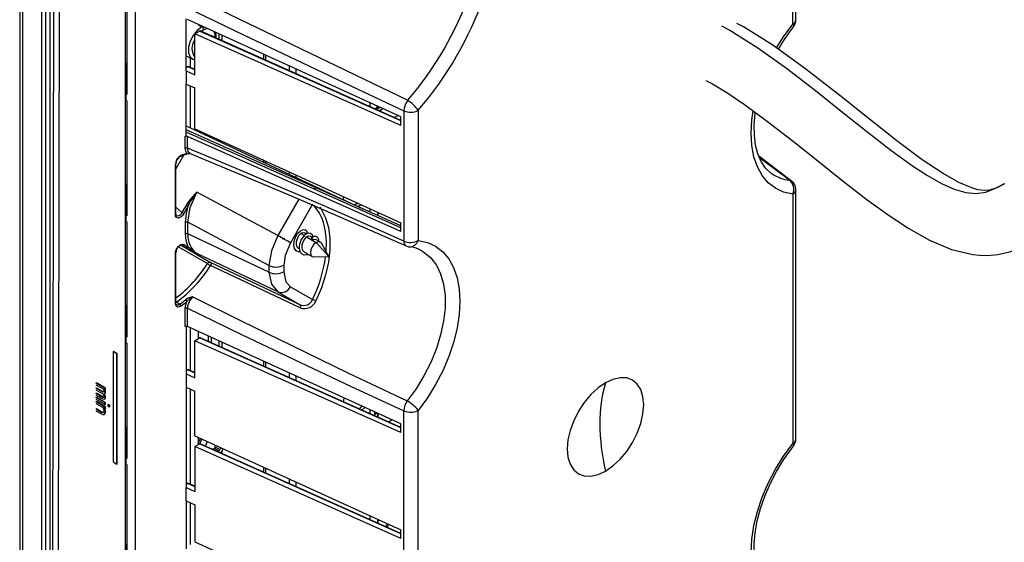
# Paper-space layout '_Isometric' of a CAD drawing. Units: millimetres. Extents: x -108 to 201, y -121 to 185.
# Drawn here: x -108 to 74, y -21 to 75 of the extents above; entities that cross this region are included whole.
import ezdxf

# ---------------------------------------------------------------- set-up
doc = ezdxf.new("R2010")
doc.units = ezdxf.units.MM

psp = doc.layouts.new('_Isometric')

# ---------------------------------------------------------------- linework, layer by layer
at = {"color": 7, "linetype": 'Continuous', "lineweight": 25}
for p, q in [((-108.42, 125.3), (-108.42, -117.54)), ((-107.83, -118.6), (-107.83, 124.73)), ((-104.3, -120.64), (-104.3, 122.69)), ((-103.59, -120.24), (-103.59, 123.09)), ((34.66, 74.5), (34.66, 98.59)), ((35.24, 75.32), (35.24, 99.41)), ((-102.79, -92.01), (-102.79, 95.79)), ((-102.14, 96.2), (-102.44, -91.78)), ((-101.08, 95.59), (-101.38, -92.39)), ((-88.83, -92.12), (-88.83, 95.69)), ((-87, -98.82), (-87, 84.09)), ((-88.62, 82.8), (-88.62, 61.64)), ((-88.54, 61.53), (-88.54, 82.75)), ((-76.4, 79.65), (-36.61, 60.43)), ((-77.59, 65.89), (-77.59, 75.48)), ((-37.89, 57.4), (-77.38, 75.38)), ((-76, 72.76), (-75.15, 73.25)), ((-75.39, 74.48), (-74.7, 74.04)), ((-37.89, 56.62), (-75.15, 73.25)), ((-37.89, 56.7), (-75, 73.27)), ((-74.37, 73.44), (-74.76, 73.17)), ((-74.58, 74.11), (-74.7, 74.04)), ((-73.69, 73.7), (-74.37, 73.44)), ((-76, 65.17), (-76, 72.76)), ((-37.89, 55.74), (-76, 72.76)), ((-71.57, 72.74), (-71.57, 71.74)), ((-71.01, 72.48), (-71.01, 71.49)), ((-88.62, 69.42), (-88.74, 61.65)), ((-77.59, 68.66), (-76.4, 68.07)), ((-76.87, 68.31), (-76.87, 66.53)), ((-76.4, 68.07), (-76.33, 68.04)), ((-76.3, 68.07), (-76.04, 67.97)), ((-63.29, 68.97), (-63.29, 68.05)), ((-62.94, 68.81), (-62.94, 67.89)), ((-77.29, 66.63), (-77.59, 66.46)), ((-77.59, 65.89), (-77.59, 63.44)), ((-77.59, 65.89), (-76, 65.17)), ((-76, 66.05), (-77.29, 66.63)), ((-76, 66.14), (-77.17, 66.66)), ((-58.53, 66.8), (-58.53, 65.92)), ((-57.3, 66.24), (-57.3, 65.37)), ((-77.59, 53.85), (-77.59, 63.44)), ((-77.59, 63.44), (-76, 62.72)), ((-76.87, 63.12), (-76.87, 55.33)), ((-76, 55.14), (-76, 62.72)), ((-88.74, 60.43), (-88.74, 61.65)), ((-88.54, 61.53), (-88.74, 61.65)), ((-88.54, 60.3), (-88.74, 60.43)), ((-88.62, 60.35), (-88.62, 39.18)), ((-88.54, 39.08), (-88.54, 60.3)), ((-43.64, 60.02), (-43.64, 59.27)), ((-41.86, 59.2), (-42.57, 58.79)), ((-41.7, 59.13), (-42.42, 58.72)), ((-41.92, 58.5), (-41.21, 58.91)), ((-41.88, 58.48), (-41.18, 58.89)), ((-37.3, 58.49), (-37.3, 34.4)), ((-34.66, 58.58), (-34.66, 34.49)), ((-38.37, 57.62), (-39.05, 57.22)), ((-37.89, 55.74), (-37.89, 57.4)), ((-53.45, 44.17), (-77.59, 54.95)), ((-44.82, 40.32), (-77.42, 55.59)), ((-76, 55.14), (-37.89, 37.78)), ((-75.39, 54.86), (-75.39, 54.64)), ((-77.78, 53.74), (-77.59, 53.85)), ((-77.78, 51.55), (-77.78, 53.74)), ((-54.05, 44.03), (-77.59, 54.55)), ((-77.38, 51.56), (-77.38, 53.76)), ((-37.89, 36.13), (-77.38, 53.76)), ((-73.46, 53.73), (-73.46, 53.98)), ((-72.9, 53.47), (-72.9, 53.73)), ((-71.57, 53.12), (-71.57, 52.85)), ((-71.01, 52.87), (-71.01, 52.59)), ((-78.02, 50.32), (-79.51, 47.74)), ((-76.82, 50.58), (-77.48, 50.64)), ((-63.29, 49.35), (-63.29, 48.97)), ((34.44, 45.5), (28.4, 50.08)), ((34.06, 45.66), (28.53, 49.79)), ((-79.6, 39.31), (-79.6, 48.57)), ((-79.51, 39.43), (-79.51, 48.69)), ((-62.94, 49.19), (-62.94, 48.81)), ((-88.62, 46.97), (-88.74, 39.19)), ((-58.53, 47.18), (-58.53, 46.74)), ((-57.3, 46.62), (-57.3, 46.17)), ((30.87, 46.8), (30.77, 46.87)), ((-37.89, 36.82), (-54.05, 44.03)), ((-37.89, 37.23), (-53.45, 44.17)), ((35.24, -2.25), (35.24, 43.9)), ((-76.28, 42.54), (-75.65, 43.43)), ((-60.63, 35.42), (-75.65, 43.43)), ((-56.75, 42.14), (-60.63, 35.42)), ((-48.5, 42.4), (-48.47, 42.6)), ((-48.44, 42.02), (-48.5, 42.4)), ((34.66, 43.08), (34.66, -3.07)), ((-79.51, 40.65), (-78.38, 39.66)), ((-77.56, 41.08), (-78.38, 39.66)), ((-77.22, 40.88), (-78.04, 39.46)), ((-54.21, 41.2), (-58.31, 34.09)), ((-45.18, 41.1), (-45.77, 40.77)), ((-43.64, 40.4), (-43.64, 39.77)), ((-88.74, 37.97), (-88.74, 39.19)), ((-88.54, 39.08), (-88.74, 39.19)), ((-42.22, 39.75), (-42.22, 39.1)), ((-42.07, 39.03), (-42.07, 39.68)), ((-88.54, 37.84), (-88.74, 37.97)), ((-88.62, 37.89), (-88.62, 16.73)), ((-88.54, 16.62), (-88.54, 37.84)), ((-77.72, 35.7), (-77.72, 37.86)), ((-62.28, 29.86), (-77.31, 37.87)), ((-77.31, 35.71), (-77.31, 37.87)), ((-37.89, 36.13), (-37.89, 37.78)), ((-62.28, 28.64), (-77.31, 35.71)), ((-56.83, 36.04), (-56.77, 36)), ((-56.37, 35.77), (-55.71, 35.39)), ((-55.34, 35.7), (-55.73, 35.93)), ((-55.31, 35.16), (-53.53, 34.13)), ((-54.31, 35.11), (-54.67, 35.31)), ((-54.46, 34.67), (-54.36, 35.06)), ((-54.36, 35.06), (-54.25, 34.55)), ((-52.75, 34.21), (-53.61, 34.7)), ((-79.05, 33.33), (-73.66, 30.21)), ((-78.56, 33.62), (-73.08, 30.45)), ((-78.55, 33.63), (-78.38, 33.59)), ((-78.38, 33.59), (-77.56, 33.11)), ((-78.04, 33.73), (-77.22, 33.26)), ((-77.56, 33.11), (-77.41, 33.03)), ((-76.28, 32.45), (-77.22, 33.26)), ((-53.53, 34.13), (-51.18, 31.51)), ((-51.18, 31.51), (-52.54, 33.98)), ((-36.92, 33.5), (-36.88, 33.48)), ((-79.6, 22.82), (-79.6, 32.08)), ((-79.51, 22.95), (-79.51, 32.2)), ((-76.39, 32.46), (-75.65, 32.06)), ((-75.65, 32.06), (-76.28, 32.45)), ((-60.63, 24.99), (-75.65, 32.06)), ((-55.69, 32.32), (-54.3, 31.52)), ((-54, 31.45), (-51.18, 31.51)), ((-34.41, 32.8), (-34.2, 32.7)), ((-56.51, 22.03), (-73.1, 29.84)), ((-56.51, 22.61), (-73.08, 30.45)), ((-62.28, 29.86), (-62.28, 28.64)), ((-59.55, 29.92), (-59.55, 28.69)), ((-58.31, 25.95), (-54.21, 23.58)), ((-88.62, 24.51), (-88.74, 16.74)), ((-77.48, 23.19), (-76.82, 23.8)), ((-76.35, 24.1), (-76.87, 23.94)), ((-76.82, 23.8), (-76.35, 24.1)), ((-60.63, 24.99), (-56.51, 22.61)), ((-79.36, 23.13), (-79.58, 23.03)), ((-77.78, 18.56), (-77.78, 21.95)), ((-77.38, 18.57), (-77.38, 21.96)), ((-77.59, 18.67), (-77.59, 9.81)), ((-37.89, 0.59), (-77.38, 18.57)), ((-76.87, 18.34), (-76.87, 10.45)), ((-88.74, 15.52), (-88.74, 16.74)), ((-88.54, 16.62), (-88.74, 16.74)), ((-76, 15.96), (-75.15, 16.46)), ((-75.39, 17.67), (-75.39, 16.31)), ((-37.89, -0.18), (-75.15, 16.46)), ((-37.89, -0.09), (-75, 16.48)), ((-73.46, 15.79), (-73.46, 16.79)), ((-72.9, 15.54), (-72.9, 16.53)), ((-88.54, 15.39), (-88.74, 15.52)), ((-88.62, 15.44), (-88.62, -5.73)), ((-88.54, -5.83), (-88.54, 15.39)), ((-76, 9.09), (-76, 15.96)), ((-37.89, -1.05), (-76, 15.96)), ((-71.57, 15.93), (-71.57, 14.94)), ((-71.01, 15.67), (-71.01, 14.69)), ((-91.06, 13.97), (-91.13, 13.93)), ((-90.43, 13.52), (-91.13, 13.93)), ((-91.13, 13.93), (-91.13, -6.48)), ((-90.35, 13.56), (-91.06, 13.97)), ((-90.35, 13.56), (-90.43, 13.52)), ((-90.43, -6.89), (-90.43, 13.52)), ((-90.35, -6.85), (-90.35, 13.56)), ((-63.29, 12.16), (-63.29, 11.25)), ((-62.94, 12), (-62.94, 11.09)), ((-77.29, 10.55), (-77.59, 10.38)), ((-77.59, 9.81), (-77.59, 7.36)), ((-77.59, 9.81), (-76, 9.09)), ((-76, 9.97), (-77.29, 10.55)), ((-76, 10.06), (-77.17, 10.58)), ((-58.53, 9.99), (-58.53, 9.12)), ((-57.3, 9.43), (-57.3, 8.57)), ((-92.62, 7.12), (-94.3, 8.1)), ((-94.3, 7.8), (-92.99, 7.04)), ((-92.55, 7.16), (-94.23, 8.14)), ((-77.59, 7.36), (-77.59, -11.22)), ((-77.59, 7.36), (-76, 6.64)), ((-93.04, 6.42), (-94.3, 7.15)), ((-94.3, 6.85), (-93.04, 6.12)), ((-93.04, 5.46), (-94.3, 6.2)), ((-94.3, 5.9), (-93.04, 5.17)), ((-92.97, 6.46), (-94.23, 7.19)), ((-92.97, 5.5), (-94.23, 6.24)), ((-92.97, 6.46), (-93.04, 6.42)), ((-92.93, 6.41), (-93.04, 6.42)), ((-93.04, 6.12), (-92.93, 6)), ((-92.97, 5.5), (-93.04, 5.46)), ((-92.99, 7.04), (-92.88, 6.86)), ((-92.88, 6.45), (-92.97, 6.46)), ((-92.88, 5.5), (-92.97, 5.5)), ((-92.88, 6.44), (-92.93, 6.41)), ((-92.88, 6.44), (-92.93, 6.41)), ((-92.93, 6), (-92.88, 5.91)), ((-92.88, 5.49), (-92.93, 5.46)), ((-92.88, 5.49), (-92.93, 5.46)), ((-92.88, 6.86), (-92.83, 6.65)), ((-92.83, 6.53), (-92.88, 6.44)), ((-92.88, 5.91), (-92.83, 5.76)), ((-92.83, 5.58), (-92.88, 5.49)), ((-92.83, 6.65), (-92.83, 6.53)), ((-92.83, 6.06), (-92.67, 6.14)), ((-92.67, 5.78), (-92.83, 6.06)), ((-92.83, 5.76), (-92.83, 5.58)), ((-92.78, 6.92), (-92.62, 6.83)), ((-92.67, 6.74), (-92.78, 6.92)), ((-92.6, 5.83), (-92.76, 6.09)), ((-92.6, 6.78), (-92.67, 6.74)), ((-92.62, 6.53), (-92.67, 6.74)), ((-92.67, 6.14), (-92.62, 6.29)), ((-92.6, 6.18), (-92.67, 6.14)), ((-92.6, 5.83), (-92.67, 5.78)), ((-92.62, 5.58), (-92.67, 5.78)), ((-92.6, 6.78), (-92.63, 6.83)), ((-92.55, 7.16), (-92.62, 7.12)), ((-92.62, 6.83), (-92.62, 7.12)), ((-92.55, 6.87), (-92.62, 6.83)), ((-92.55, 6.57), (-92.62, 6.53)), ((-92.62, 6.29), (-92.62, 6.53)), ((-92.55, 6.33), (-92.62, 6.29)), ((-92.55, 5.62), (-92.62, 5.58)), ((-92.62, 5.34), (-92.62, 5.58)), ((-92.55, 6.57), (-92.6, 6.78)), ((-92.6, 6.18), (-92.55, 6.33)), ((-92.55, 5.62), (-92.6, 5.83)), ((-92.55, 6.87), (-92.55, 7.16)), ((-92.55, 6.33), (-92.55, 6.57)), ((-92.55, 5.38), (-92.55, 5.62)), ((-76.87, 7.04), (-76.87, -10.58)), ((-76, -1.66), (-76, 6.64)), ((-92.62, 4.44), (-94.3, 5.42)), ((-94.3, 5.12), (-92.62, 4.15)), ((-92.62, 3.67), (-94.3, 4.65)), ((-94.3, 4.35), (-93.09, 3.65)), ((-92.55, 4.49), (-94.23, 5.46)), ((-92.55, 3.71), (-94.23, 4.69)), ((-93.09, 3.65), (-92.99, 3.47)), ((-92.93, 5.46), (-93.04, 5.46)), ((-93.04, 5.17), (-92.78, 5.13)), ((-92.78, 5.13), (-92.67, 5.19)), ((-92.67, 5.19), (-92.62, 5.34)), ((-92.6, 5.23), (-92.67, 5.19)), ((-92.55, 5.38), (-92.62, 5.34)), ((-92.55, 4.49), (-92.62, 4.44)), ((-92.62, 4.15), (-92.62, 4.44)), ((-92.55, 4.19), (-92.62, 4.15)), ((-92.55, 3.71), (-92.62, 3.67)), ((-92.62, 3.37), (-92.62, 3.67)), ((-92.6, 5.23), (-92.55, 5.38)), ((-92.55, 4.19), (-92.55, 4.49)), ((-92.55, 3.41), (-92.55, 3.71)), ((-92.02, 4.18), (-92.1, 4.14)), ((-91.83, 3.99), (-92.1, 4.14)), ((-92.1, 4.14), (-92.1, 3.84)), ((-92.1, 3.84), (-91.83, 3.69)), ((-91.76, 4.03), (-92.02, 4.18)), ((-91.76, 4.03), (-91.83, 3.99)), ((-91.83, 3.69), (-91.83, 3.99)), ((-91.76, 3.73), (-91.83, 3.69)), ((-91.76, 3.73), (-91.76, 4.03)), ((-93.3, 2.7), (-94.3, 3.28)), ((-94.3, 2.98), (-93.3, 2.4)), ((-93.23, 2.74), (-94.23, 3.32)), ((-93.23, 2.74), (-93.3, 2.7)), ((-93.04, 2.6), (-93.3, 2.7)), ((-93.3, 2.4), (-93.04, 2.31)), ((-92.97, 2.65), (-93.23, 2.74)), ((-92.93, 2.66), (-93.04, 2.6)), ((-92.97, 2.65), (-93.04, 2.6)), ((-93.04, 2.31), (-92.88, 2.28)), ((-92.99, 3.47), (-92.88, 3.23)), ((-92.93, 2.66), (-92.97, 2.65)), ((-92.88, 2.75), (-92.93, 2.66)), ((-92.88, 3.53), (-92.62, 3.37)), ((-92.78, 3.35), (-92.88, 3.53)), ((-92.88, 3.23), (-92.83, 2.96)), ((-92.83, 2.96), (-92.88, 2.75)), ((-92.88, 2.28), (-92.78, 2.33)), ((-92.71, 3.39), (-92.78, 3.35)), ((-92.67, 3.11), (-92.78, 3.35)), ((-92.78, 2.33), (-92.67, 2.45)), ((-92.71, 2.37), (-92.78, 2.33)), ((-92.71, 3.39), (-92.74, 3.44)), ((-92.6, 3.15), (-92.71, 3.39)), ((-92.71, 2.37), (-92.6, 2.49)), ((-92.6, 3.15), (-92.67, 3.11)), ((-92.62, 2.84), (-92.67, 3.11)), ((-92.67, 2.45), (-92.62, 2.6)), ((-92.6, 2.49), (-92.67, 2.45)), ((-92.55, 3.41), (-92.62, 3.37)), ((-92.55, 2.88), (-92.62, 2.84)), ((-92.62, 2.6), (-92.62, 2.84)), ((-92.55, 2.64), (-92.62, 2.6)), ((-92.55, 2.88), (-92.6, 3.15)), ((-92.6, 2.49), (-92.55, 2.64)), ((-92.55, 2.64), (-92.55, 2.88)), ((-88.62, 2.06), (-88.74, -5.71)), ((-44.52, 3.61), (-45.07, 3.11)), ((-43.64, 3.21), (-43.64, 2.47)), ((-42.76, 2.29), (-42.26, 2.58)), ((-42.74, 2.85), (-42.74, 2.34)), ((-42.74, 2.34), (-42.29, 2.59)), ((-42.22, 2.56), (-42.22, 1.84)), ((-42.07, 1.77), (-42.07, 2.49)), ((-37.3, -43.17), (-37.3, 2.97)), ((-34.66, -43.08), (-34.66, 3.07)), ((-39.46, 1.3), (-40.14, 0.91)), ((-37.89, -1.05), (-37.89, 0.59)), ((-76, -1.66), (-37.89, -19.02)), ((-76, -3.63), (-75.15, -3.14)), ((-76, -3.63), (-76, -11.94)), ((-37.89, -20.65), (-76, -3.63)), ((-75.39, -1.93), (-75.39, -3.28)), ((-37.89, -19.77), (-75.15, -3.14)), ((-37.89, -19.69), (-75, -3.12)), ((-72.38, -3.94), (-71.54, -4.42)), ((-72.24, -3.69), (-71.4, -4.18)), ((-70.76, -4.05), (-71.01, -4.53)), ((-71.01, -4.53), (-71.01, -4.9)), ((-91.13, -6.48), (-90.43, -6.89)), ((-90.35, -6.85), (-90.43, -6.89)), ((-88.74, -6.94), (-88.74, -5.71)), ((-88.54, -5.83), (-88.74, -5.71)), ((-88.54, -7.07), (-88.74, -6.94)), ((-88.62, -7.02), (-88.62, -28.18)), ((-88.54, -28.29), (-88.54, -7.07)), ((-63.29, -7.45), (-63.29, -8.35)), ((-62.94, -7.61), (-62.94, -8.51)), ((-77.29, -10.48), (-77.59, -10.65)), ((-76, -11.06), (-77.29, -10.48)), ((-76, -10.97), (-77.17, -10.45)), ((-58.53, -9.62), (-58.53, -10.48)), ((-57.3, -10.17), (-57.3, -11.02)), ((-77.59, -13.67), (-77.59, -11.22)), ((-77.59, -11.22), (-76, -11.94)), ((-77.59, -13.67), (-77.59, -22.53)), ((-77.59, -13.67), (-76, -14.38)), ((-76.87, -13.99), (-76.87, -21.75)), ((-76, -14.38), (-76, -21.25)), ((-43.64, -16.4), (-43.64, -17.12)), ((-42.22, -17.05), (-42.22, -17.76)), ((-42.07, -17.83), (-42.07, -17.11)), ((-40.64, -18.47), (-40.35, -17.9)), ((-40.38, -18.58), (-40.09, -18.01)), ((-37.89, -20.65), (-37.89, -19.02)), ((-88.62, -20.4), (-88.74, -28.17)), ((-76, -21.25), (-37.89, -38.61))]:
    psp.add_line(p, q, dxfattribs=at)
at = {"color": 7, "linetype": 'Continuous', "lineweight": 25, "flags": 128}
for points in [[(-77.38, 77.56), (-66.99, 72.56), (-56.09, 67.35), (-46.98, 63.04), (-37.3, 58.49)], [(-74.7, 74.04), (-75.56, 73.37), (-76.31, 72.44), (-76.86, 71.35), (-77.16, 70.24), (-77.16, 69.24), (-76.86, 68.48), (-76.4, 68.07)], [(-75.15, 73.25), (-75.13, 73.26), (-75.12, 73.27)], [(-72.23, 72.04), (-72.26, 72.61), (-72.43, 73.13)], [(21.45, 74.22), (23.02, 73.43), (28.19, 70.17), (33.5, 66.36), (38.88, 62.22), (44.25, 57.95), (48.63, 54.45), (52.84, 51.18), (56.82, 48.31), (59.61, 46.5), (62.2, 45.05), (64.56, 44), (66.68, 43.38), (68.58, 43.19), (70.37, 43.45), (72.62, 44.35), (73.81, 45.03)], [(73.83, 45), (72.27, 44.18), (71.09, 43.79), (70.15, 43.72), (68.94, 43.89), (67.83, 44.21), (65.42, 45.23), (62.47, 46.88), (58.64, 49.43), (53.91, 52.95), (48.56, 57.19), (43.35, 61.35), (36.84, 66.4), (30.97, 70.62), (25.55, 74), (24.29, 74.63)], [(31.67, 70.11), (32.97, 72.19), (34.66, 74.5)], [(34.66, 74.5), (34.77, 74.33), (34.82, 74.2), (34.82, 74.1), (34.81, 74.08)], [(18.56, 64.12), (19.82, 63.45), (22.43, 61.88), (25.73, 59.66), (29.76, 56.72), (34.5, 53.06), (39.33, 49.22), (43.77, 45.66), (48.43, 42.04), (52.49, 39.09), (56.12, 36.7), (59.94, 34.56), (64.02, 32.84), (68.01, 31.88), (69.28, 31.75), (70.72, 31.72), (72.59, 31.88), (74.79, 32.37), (77.23, 33.27), (79.83, 34.61)], [(-88.54, 61.53), (-88.6, 61.59), (-88.62, 61.65)], [(-42.29, 59.4), (-42.31, 59.27), (-42.59, 58.78)], [(34.66, 43.08), (32.97, 43.45), (31.45, 44.15), (30.12, 45.17), (29, 46.49), (28.11, 48.1), (27.46, 49.97), (27.07, 52.06), (26.93, 54.33), (27.07, 56.77), (27.31, 58.51)], [(30.87, 46.84), (30.63, 46.97), (29.64, 47.9), (28.83, 49.1), (28.21, 50.51), (27.79, 52.13), (27.56, 53.92), (27.53, 55.89), (27.71, 57.99), (27.75, 58.19)], [(-77.48, 50.64), (-77.7, 51.03), (-77.78, 51.55)], [(-37.3, 34.4), (-43.66, 37.2), (-49.99, 39.96), (-56.28, 42.67), (-62.01, 45.12), (-67.18, 47.31), (-72.3, 49.45), (-77.38, 51.56)], [(-78.68, 50.05), (-77.85, 50.39), (-77.59, 50.48)], [(-77.53, 50.53), (-77.35, 50.57), (-76.87, 50.6)], [(-76.86, 50.6), (-63.75, 45.12), (-57.42, 42.42), (-50.48, 39.43), (-36.92, 33.5)], [(-79.6, 48.57), (-79.54, 48.62), (-79.51, 48.68), (-79.51, 48.69)], [(-76.39, 42.64), (-77.18, 41.68), (-77.56, 41.08)], [(-77.31, 37.87), (-76.88, 40.61), (-75.65, 43.43)], [(-77.22, 40.88), (-76.81, 41.69), (-76.28, 42.54)], [(-75.65, 43.43), (-76.08, 42.98), (-76.39, 42.64)], [(-77.72, 37.86), (-77.56, 39.52), (-77.22, 40.88)], [(-77.56, 41.08), (-77.52, 41.06), (-77.47, 41.03), (-77.42, 41), (-77.38, 40.97), (-77.33, 40.95), (-77.29, 40.92), (-77.25, 40.9), (-77.22, 40.88)], [(-52.9, 40.64), (-52.58, 40.19), (-51.8, 38.68), (-51.28, 36.92), (-51.01, 34.94), (-51.01, 32.78), (-51.28, 30.49), (-51.8, 28.12), (-52.58, 25.71), (-53.6, 23.31)], [(-45.78, 41.37), (-46.13, 41.2), (-46.51, 41.11)], [(-88.54, 39.08), (-88.6, 39.13), (-88.62, 39.2)], [(-78.04, 39.46), (-78.26, 39.14), (-78.51, 38.89), (-78.78, 38.72), (-79.04, 38.65), (-79.27, 38.68), (-79.45, 38.81), (-79.56, 39.02), (-79.6, 39.31)], [(-79.6, 39.31), (-79.54, 39.36), (-79.51, 39.42), (-79.52, 39.43)], [(-79.42, 39.11), (-79.49, 39.24), (-79.51, 39.44)], [(-78.38, 39.66), (-78.55, 39.4), (-78.73, 39.21), (-78.94, 39.08), (-79.13, 39.02), (-79.31, 39.04), (-79.41, 39.11)], [(-78.04, 39.46), (-78.07, 39.48), (-78.11, 39.5), (-78.15, 39.53), (-78.2, 39.55), (-78.24, 39.58), (-78.29, 39.61), (-78.34, 39.64), (-78.38, 39.66)], [(-56.49, 32.4), (-56.57, 32.39), (-56.77, 32.4), (-56.8, 32.4), (-57.25, 32.6), (-57.57, 33.03), (-57.7, 33.65), (-57.71, 33.66), (-57.71, 33.75), (-57.64, 34.37), (-57.4, 35.1), (-57.34, 35.21), (-57, 35.76), (-56.54, 36.24), (-56.1, 36.49), (-55.65, 36.5), (-55.49, 36.41), (-55.4, 36.32), (-55.36, 36.26), (-55.3, 36.12), (-55.25, 35.81), (-55.25, 35.75)], [(-77.22, 33.26), (-77.62, 34.52), (-77.72, 35.7)], [(-60.63, 35.42), (-61.84, 32.6), (-62.28, 29.86)], [(-58.31, 34.09), (-58.78, 34.36), (-59.38, 34.7), (-60.02, 35.08), (-60.63, 35.42)], [(-59.82, 34.78), (-59.57, 34.86), (-59.33, 34.95)], [(-56.75, 32.94), (-56.75, 32.94), (-57.06, 33.25), (-57.21, 33.72), (-57.19, 34.29), (-57.02, 34.88), (-56.73, 35.4), (-56.37, 35.77)], [(-54.97, 31.9), (-55.08, 31.86), (-55.14, 31.84), (-55.16, 31.83), (-55.74, 31.79), (-55.8, 31.8), (-56.21, 32.01), (-56.22, 32.01), (-56.24, 32.03), (-56.31, 32.11), (-56.52, 32.46), (-56.65, 33.08), (-56.64, 33.33), (-56.57, 33.8), (-56.31, 34.53), (-55.92, 35.17), (-55.45, 35.65), (-54.98, 35.89), (-54.57, 35.88), (-54.29, 35.63), (-54.19, 35.16), (-54.19, 35.16)], [(-56.37, 35.77), (-56.02, 35.96), (-55.73, 35.93)], [(-55.69, 32.32), (-55.69, 32.32), (-55.99, 32.64), (-56.14, 33.11), (-56.13, 33.68), (-55.96, 34.27), (-55.67, 34.78), (-55.31, 35.16)], [(-55.31, 35.16), (-54.96, 35.35), (-54.67, 35.31)], [(-54.36, 35.06), (-54.02, 35.25), (-53.93, 35.28), (-53.9, 35.28), (-53.89, 35.29), (-53.61, 35.3), (-53.48, 35.26), (-53.22, 34.99), (-53.22, 34.99), (-53.22, 34.99), (-53.22, 34.99), (-53.22, 34.99), (-53.22, 34.98), (-53.21, 34.98), (-53.2, 34.94), (-53.13, 34.51), (-53.14, 34.43)], [(-54.25, 34.55), (-53.9, 34.73), (-53.61, 34.7)], [(-79.6, 32.08), (-79.56, 32.42), (-79.45, 32.77), (-79.26, 33.1), (-79.04, 33.39), (-78.78, 33.62), (-78.51, 33.75), (-78.25, 33.8), (-78.04, 33.73)], [(-77.41, 33.03), (-77.03, 32.81), (-76.39, 32.46)], [(-58.31, 34.09), (-59.3, 31.72), (-59.55, 29.92)], [(-53.53, 34.13), (-53.95, 33.79), (-54.3, 33.31), (-54.54, 32.76), (-54.62, 32.23), (-54.54, 31.79), (-54.3, 31.52), (-54, 31.45)], [(-53.53, 34.13), (-53.11, 34.28), (-52.75, 34.21), (-52.54, 33.98)], [(-34.66, 34.49), (-32.97, 34.12), (-31.45, 33.42), (-30.12, 32.4), (-29, 31.08), (-28.11, 29.47), (-27.46, 27.61), (-27.07, 25.52), (-26.93, 23.24), (-27.07, 20.81), (-27.46, 18.26), (-28.11, 15.65), (-29, 13.01), (-30.12, 10.39), (-31.45, 7.83), (-32.97, 5.38), (-34.66, 3.07)], [(-76.28, 32.45), (-76.34, 32.45), (-76.39, 32.46)], [(-34.2, 32.7), (-33.6, 32.36), (-32.34, 31.31), (-31.3, 29.96), (-30.51, 28.32), (-29.97, 26.42), (-29.69, 24.31), (-29.69, 22.02), (-29.97, 19.59), (-30.51, 17.07), (-31.3, 14.51), (-32.34, 11.95), (-33.6, 9.46), (-35.06, 7.06), (-36.69, 4.81)], [(-73.08, 30.45), (-73.04, 30.42), (-73.01, 30.36), (-72.99, 30.3), (-72.99, 30.21), (-73, 30.12), (-73.02, 30.03), (-73.06, 29.93), (-73.1, 29.84)], [(-62.28, 28.64), (-61.84, 26.39), (-60.63, 24.99)], [(-59.55, 28.69), (-59.15, 26.85), (-58.31, 25.95)], [(-76.87, 23.94), (-77.35, 23.75), (-77.72, 23.52)], [(-76.35, 24.1), (-67.45, 19.66), (-58.05, 15.04), (-47.71, 10.04), (-36.69, 4.81)], [(-78.58, 22.36), (-78.89, 22.2), (-79.16, 22.17), (-79.39, 22.27), (-79.55, 22.51), (-79.6, 22.82)], [(-79.38, 22.6), (-79.48, 22.72), (-79.51, 22.95)], [(-78.81, 22.7), (-78.95, 22.61), (-79.09, 22.56), (-79.23, 22.55), (-79.35, 22.58), (-79.39, 22.61)], [(-79.36, 23.13), (-79.06, 22.89), (-78.81, 22.7)], [(-77.78, 21.95), (-77.7, 22.57), (-77.48, 23.19)], [(-77.38, 21.96), (-67.38, 17.11), (-56.45, 11.9), (-47.18, 7.55), (-37.3, 2.97)], [(-56.51, 22.61), (-56.45, 22.53), (-56.43, 22.47), (-56.42, 22.39), (-56.43, 22.3), (-56.45, 22.21), (-56.51, 22.03)], [(-88.54, 16.62), (-88.6, 16.68), (-88.62, 16.74)], [(-75.15, 16.46), (-75.13, 16.47), (-75.12, 16.47)], [(0, 8.17), (-1.38, 7.21), (-2.71, 5.98), (-3.93, 4.52), (-5, 2.89), (-5.88, 1.14), (-6.53, -0.65), (-6.94, -2.41), (-7.07, -4.08), (-6.94, -5.6), (-6.53, -6.9), (-5.88, -7.93), (-5, -8.66), (-3.93, -9.06), (-2.71, -9.11), (-1.38, -8.8), (0, -8.17)], [(0, -8.17), (1.38, -7.21), (2.71, -5.98), (3.93, -4.52), (5, -2.89), (5.88, -1.14), (6.53, 0.65), (6.94, 2.41), (7.07, 4.08), (6.94, 5.6), (6.53, 6.9), (5.88, 7.93), (5, 8.66), (3.93, 9.06), (2.71, 9.11), (1.38, 8.8), (0, 8.17)], [(-48.46, 4.63), (-48.38, 5.28), (-48.35, 5.35)], [(-75.39, -3.07), (-75.26, -2.74), (-74.94, -2.14)], [(-75.15, -3.14), (-75.13, -3.13), (-75.12, -3.13)], [(-75.11, -3.12), (-74.77, -2.39), (-74.69, -2.25)], [(-74.06, -3.54), (-73.78, -2.96), (-73.64, -2.73)], [(34.66, -34.49), (32.97, -34.12), (31.45, -33.42), (30.12, -32.4), (29, -31.08), (28.11, -29.47), (27.46, -27.61), (27.07, -25.52), (26.93, -23.24), (27.07, -20.81), (27.46, -18.26), (28.11, -15.65), (29, -13.01), (30.12, -10.39), (31.45, -7.83), (32.97, -5.38), (34.66, -3.07)], [(30.87, -30.74), (30.63, -30.6), (29.64, -29.67), (28.83, -28.47), (28.21, -27.06), (27.79, -25.45), (27.56, -23.65), (27.53, -21.68), (27.71, -19.59), (28.1, -17.38), (28.7, -15.11), (29.49, -12.81), (30.48, -10.51), (31.64, -8.25), (32.95, -6.08), (34.4, -4.02), (34.81, -3.49)], [(34.66, -3.07), (34.77, -3.24), (34.82, -3.37), (34.82, -3.47), (34.81, -3.49)], [(-71.2, -4.82), (-71.03, -4.55), (-70.78, -4.04)], [(-88.54, -5.83), (-88.6, -5.78), (-88.62, -5.71)]]:
    psp.add_lwpolyline(points, dxfattribs=at)
at = {"color": 7, "linetype": 'Continuous', "lineweight": 25}
for centre, radius, start, end in [((-84.16, 101.26), 62.68, 319.3495, 340.6507), ((-84.78, 101.62), 66.07, 319.3495, 340.6499), ((34.25, 75.41), 0.999, 294.1477, 354.5445), ((33.24, 75.32), 2, 321.7136, 0), ((-75.06, 73.09), 0.187, 64.2888, 109.9312), ((-75.14, 73.4), 0.774, 2.7342, 55.5334), ((-73.9, 72.43), 1.84, 346.0548, 22.2297), ((59.83, 54.12), 32, 141.4193, 150.4774), ((-73.91, 70.03), 2.63, 142.6487, 217.3513), ((-77.29, 66.39), 0.3, 65.7234, 119.9973), ((-77.38, 66.51), 0.151, 54.3824, 114.3071), ((-77.2, 66.54), 0.124, 72.4079, 133.6213), ((-33.67, 58.28), 3.64, 143.8334, 176.7406), ((-39.9, 55), 6.34, 34.2985, 58.7502), ((-36.08, 61.35), 3.12, 246.9021, 297.1423), ((-77.56, 53.33), 0.468, 67.0361, 117.279), ((-77.56, 51.13), 0.468, 66.9019, 117.1423), ((-76.54, 51.42), 0.856, 170.2203, 248.0826), ((-77.67, 48.51), 1.93, 118.1757, 178.2191), ((-77.88, 48.62), 1.63, 118.4616, 178.1708), ((-78.75, 50.2), 0.169, 298.3925, 0.685), ((-73.38, 38.71), 12.61, 108.948, 114.3454), ((-77.65, 50.64), 0.168, 244.3908, 359.6057), ((-76.83, 50.62), 0.0473, 210.4759, 291.4415), ((34.77, 52.66), 7.03, 236.3502, 264.2184), ((32.66, 43.98), 2.19, 335.866, 50.036), ((33.93, 44.81), 0.862, 53.4256, 80.9028), ((-53.63, 43.6), 0.602, 72.5309, 133.5085), ((33.24, 43.9), 2, 0, 53.1453), ((34.27, 43.97), 0.973, 293.2399, 355.44), ((-74.85, 44.15), 2.15, 224.4154, 228.2972), ((-48.58, 42.61), 0.224, 290.815, 344.6898), ((-60.12, 35.43), 8.27, 13.3739, 42.4887), ((-77.5, 37.45), 0.465, 65.0834, 117.2264), ((-66.59, 33.82), 14.94, 354.8496, 13.641), ((-77.5, 35.29), 0.465, 65.0834, 117.2264), ((-73.15, 35.39), 4.16, 175.5609, 233.1241), ((-78.04, 32.25), 1.48, 111.2276, 182.33), ((-78.29, 33.85), 0.282, 250.8148, 334.6176), ((-77.47, 33.38), 0.282, 250.8152, 334.6177), ((-36.38, 34.26), 0.931, 171.335, 234.3022), ((-36.08, 37.26), 3.12, 246.9021, 297.1427), ((-36.07, 35.31), 2, 246.1224, 263.5946), ((-36.58, 28.71), 4.61, 59.6478, 86.4194), ((-36.26, 35), 1.68, 268.7682, 342.3803), ((-79.66, 32.21), 0.145, 293.0306, 355.5571), ((-77.78, 35.04), 26.21, 334.0827, 352.2288), ((-94.06, 43.15), 24.16, 307.0136, 327.6146), ((-94.02, 43.09), 24.76, 306.2814, 327.6469), ((-73.23, 30.01), 0.469, 70.8149, 154.6176), ((-70.41, 34.45), 5.34, 232.5476, 239.7181), ((-60.97, 32.68), 3.1, 245.0834, 297.2264), ((-60.97, 31.45), 3.1, 245.0834, 297.2264), ((-60.01, 26.76), 1.88, 250.8149, 334.6176), ((-74.33, 21.82), 3.05, 131.4209, 177.2527), ((-78.48, 23.2), 1.77, 19.9332, 24.8603), ((-79.66, 22.96), 0.145, 293.0221, 355.6577), ((-78.93, 23.79), 0.792, 222.0524, 236.2935), ((-90.12, 38.77), 19.65, 305.1666, 309.135), ((-79.09, 22.27), 0.515, 9.3451, 55.9998), ((-90.1, 38.71), 20, 305.1668, 309.1345), ((-77.56, 21.53), 0.468, 66.9021, 117.142), ((-78.03, 23.04), 0.574, 15.2988, 56.8598), ((-55.84, 24.23), 1.75, 247.2609, 338.4588), ((-55.7, 24.15), 2.26, 248.9542, 338.2977), ((-55.31, 20.29), 3.47, 60.4564, 71.5159), ((-77.56, 18.14), 0.468, 66.7683, 117.0053), ((-75.06, 16.3), 0.187, 64.2888, 109.9312), ((-77.29, 10.31), 0.3, 65.7234, 119.9973), ((-77.38, 10.43), 0.151, 54.3824, 114.3071), ((-77.2, 10.46), 0.124, 72.4079, 133.6213), ((24.24, 0.91), 25.3, 163.3373, 180.6755), ((-46.69, 5.31), 2.19, 297.7621, 318.0411), ((-33.72, 2.81), 3.59, 146.0692, 177.3255), ((-40.82, -2.09), 8.04, 39.9094, 59.1133), ((-36.08, 5.84), 3.12, 246.9021, 297.1423), ((38.26, 0.91), 39.32, 180.4346, 193.3453), ((-75.06, -3.3), 0.187, 64.2888, 109.9312), ((-79.06, -4.38), 6.85, 5.7306, 8.6066), ((34.25, -2.16), 0.998, 294.1566, 354.5472), ((33.24, -2.25), 2, 321.7136, 0), ((-75.23, 2.39), 6.94, 290.541, 294.253), ((-72.49, -3.71), 0.254, 296.3875, 3.6125), ((-75.03, -3.95), 3.52, 348.5225, 352.2758), ((-71.13, -4.49), 0.418, 130.2887, 169.7113), ((-73.48, -1.48), 3.4, 307.6605, 314.7955), ((-77.29, -10.72), 0.3, 65.7234, 119.9973), ((-77.38, -10.6), 0.151, 54.3824, 114.3071), ((-77.2, -10.57), 0.124, 72.4079, 133.6213)]:
    psp.add_arc(centre, radius, start, end, dxfattribs=at)

doc.saveas('drawing.dxf')
